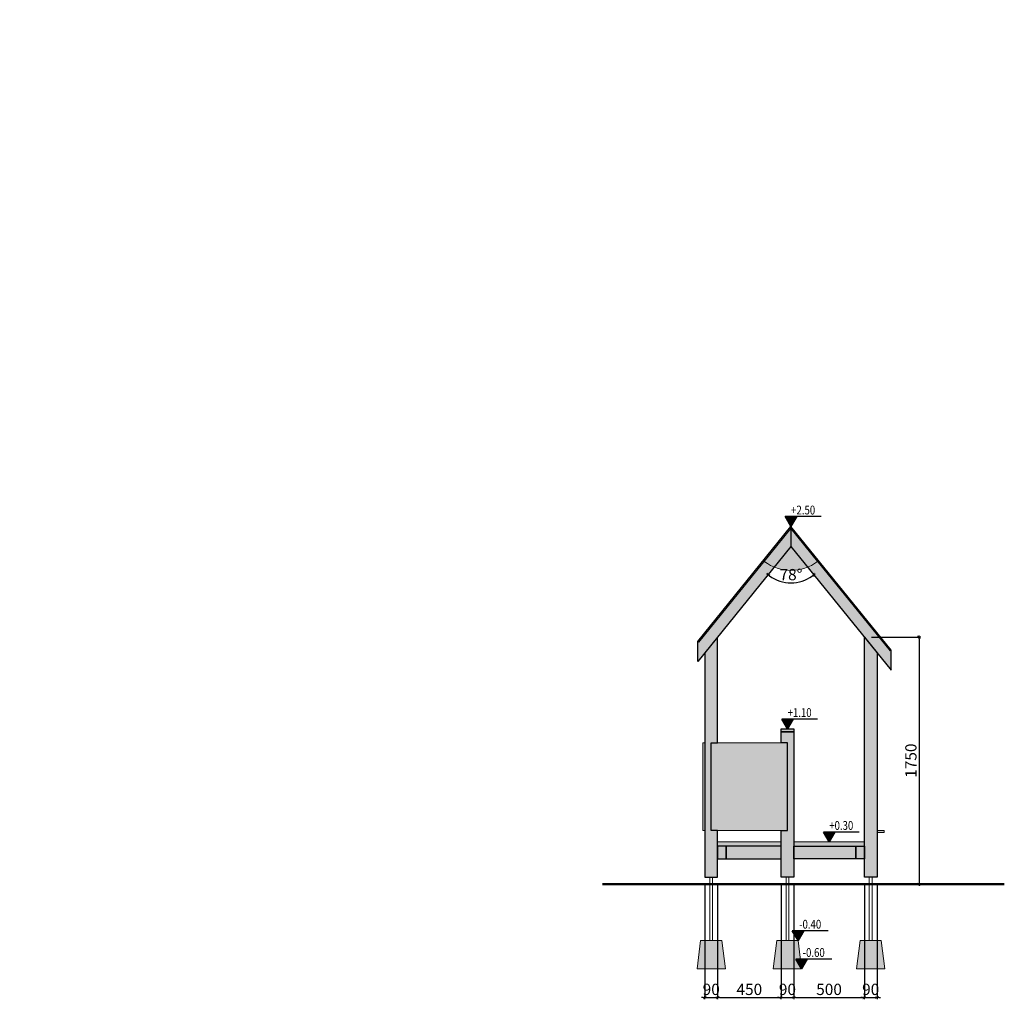
# Model space of a CAD drawing. Units: millimetres. Extents: x 20842 to 34799, y 484 to 9792.
# Drawn here: x 27820 to 34799, y 864 to 7806 of the extents above; entities that cross this region are included whole.
import ezdxf
from ezdxf.enums import TextEntityAlignment as Align

# ---------------------------------------------------------------- set-up
doc = ezdxf.new("R2010")
doc.units = ezdxf.units.MM
doc.header["$LTSCALE"] = 10
for name, color, linetype, lineweight in [('belki', 12, 'Continuous', 30), ('deski', 74, 'Continuous', 20), ('gruba', 20, 'Continuous', 50), ('inne', 32, 'Continuous', 20), ('plast', 130, 'Continuous', 20)]:
    doc.layers.add(name, color=color, linetype=linetype, lineweight=lineweight)
doc.layers.add('koty', color=1, linetype='Continuous')
doc.layers.add('wym', color=1, linetype='Continuous')
doc.styles.add('tkd_txt0', font='simplex.shx', dxfattribs={"width": 0.75})
doc.styles.add('TXT25', font='simplex.shx', dxfattribs={"width": 0.8})
doc.dimstyles.new('tkd_1-25mm[mm]', dxfattribs={"dimtxt": 50, "dimasz": 12.5, "dimexe": 0, "dimexo": 50, "dimgap": 7.5, "dimtad": 1, "dimdec": 1, "dimrnd": 0.5, "dimtxsty": 'tkd_txt0', "dimblk": 'tkd_dim_arrow', "dimblk1": 'tkd_dim_arrow', "dimblk2": 'tkd_dim_arrow', "dimcen": 2.5, "dimclrd": 1, "dimclrt": 7, "dimadec": 0, "dimazin": 0, "dimtfac": 1, "dimtix": 1, "dimtmove": 1, "dimatfit": 3, "dimfxl": 1, "dimtvp": 0.02, "dimarcsym": 0})

# ---------------------------------------------------------------- blocks, each defined once
blk = doc.blocks.new('tkd_dim_arrow')
for p, q in [((-1, 0), (1, 0)), ((0, -1), (0, 1))]:
    blk.add_line(p, q)
at = {"const_width": 0.2}
blk.add_lwpolyline([(-0.8954183521082761, -0.8954183521082761), (0.8954183521082726, 0.8954183521082726)], dxfattribs=at)
blk = doc.blocks.new('*D29')
at = {"layer": 'Defpoints', "color": 0, "ltscale": 100}
for p in [(32676.60457029029, 1730.538990008058), (32766.60457029029, 1730.538990008058), (32766.60457029029, 876.8705378411323)]:
    blk.add_point(p, dxfattribs=at)
at = {"layer": 'wym', "color": 0, "lineweight": -2, "ltscale": 100}
for p, q in [((32676.60457029029, 1680.538990008058), (32676.60457029029, 876.8705378411323)), ((32766.60457029029, 1680.538990008058), (32766.60457029029, 876.8705378411323))]:
    blk.add_line(p, q, dxfattribs=at)
at = {"layer": 'wym', "color": 1, "lineweight": -2, "ltscale": 100}
for p, q in [((32664.10457029029, 876.8705378411323), (32651.60457029029, 876.8705378411323)), ((32676.60457029029, 876.8705378411323), (32766.60457029029, 876.8705378411323)), ((32779.10457029029, 876.8705378411323), (32791.60457029029, 876.8705378411323))]:
    blk.add_line(p, q, dxfattribs=at)
at = {"layer": 'wym', "color": 1, "lineweight": -2, "ltscale": 100, "xscale": 12.5, "yscale": 12.5, "zscale": 12.5}
blk.add_blockref('tkd_dim_arrow', (32676.60457029029, 876.8705378411323), dxfattribs=at)
at = {"layer": 'wym', "color": 1, "lineweight": -2, "ltscale": 100, "xscale": 12.5, "yscale": 12.5, "zscale": 12.5, "rotation": 180}
blk.add_blockref('tkd_dim_arrow', (32766.60457029029, 876.8705378411323), dxfattribs=at)
at = {"layer": 'wym', "color": 7, "ltscale": 100, "insert": (32721.60457029029, 924.3705378411323), "char_height": 80, "attachment_point": 5, "style": 'tkd_txt0'}
blk.add_mtext('90', dxfattribs=at)
blk = doc.blocks.new('*D30')
at = {"layer": 'Defpoints', "color": 0, "ltscale": 100}
for p in [(32766.60457029029, 1730.538990008058), (33216.60457028738, 1730.538990008058), (33216.60457028738, 876.8705378411323)]:
    blk.add_point(p, dxfattribs=at)
at = {"layer": 'wym', "color": 0, "lineweight": -2, "ltscale": 100}
for p, q in [((32766.60457029029, 1680.538990008058), (32766.60457029029, 876.8705378411323)), ((33216.60457028738, 1680.538990008058), (33216.60457028738, 876.8705378411323))]:
    blk.add_line(p, q, dxfattribs=at)
at = {"layer": 'wym', "color": 1, "lineweight": -2, "ltscale": 100}
blk.add_line((32779.10457029029, 876.8705378411323), (33204.10457028738, 876.8705378411323), dxfattribs=at)
at = {"layer": 'wym', "color": 1, "lineweight": -2, "ltscale": 100, "xscale": 12.5, "yscale": 12.5, "zscale": 12.5, "rotation": 180}
blk.add_blockref('tkd_dim_arrow', (32766.60457029029, 876.8705378411323), dxfattribs=at)
at = {"layer": 'wym', "color": 1, "lineweight": -2, "ltscale": 100, "xscale": 12.5, "yscale": 12.5, "zscale": 12.5}
blk.add_blockref('tkd_dim_arrow', (33216.60457028738, 876.8705378411323), dxfattribs=at)
at = {"layer": 'wym', "color": 7, "ltscale": 100, "insert": (32991.60457028884, 924.3705378411323), "char_height": 80, "attachment_point": 5, "style": 'tkd_txt0'}
blk.add_mtext('450', dxfattribs=at)
blk = doc.blocks.new('*D31')
at = {"layer": 'Defpoints', "color": 0, "ltscale": 100}
for p in [(33216.60457028738, 1730.538990008058), (33306.60457028738, 1730.538990008058), (33306.60457028738, 876.8705378411323)]:
    blk.add_point(p, dxfattribs=at)
at = {"layer": 'wym', "color": 0, "lineweight": -2, "ltscale": 100}
for p, q in [((33216.60457028738, 1680.538990008058), (33216.60457028738, 876.8705378411323)), ((33306.60457028738, 1680.538990008058), (33306.60457028738, 876.8705378411323))]:
    blk.add_line(p, q, dxfattribs=at)
at = {"layer": 'wym', "color": 1, "lineweight": -2, "ltscale": 100}
for p, q in [((33204.10457028738, 876.8705378411323), (33191.60457028738, 876.8705378411323)), ((33216.60457028738, 876.8705378411323), (33306.60457028738, 876.8705378411323)), ((33319.10457028738, 876.8705378411323), (33331.60457028738, 876.8705378411323))]:
    blk.add_line(p, q, dxfattribs=at)
at = {"layer": 'wym', "color": 1, "lineweight": -2, "ltscale": 100, "xscale": 12.5, "yscale": 12.5, "zscale": 12.5}
blk.add_blockref('tkd_dim_arrow', (33216.60457028738, 876.8705378411323), dxfattribs=at)
at = {"layer": 'wym', "color": 1, "lineweight": -2, "ltscale": 100, "xscale": 12.5, "yscale": 12.5, "zscale": 12.5, "rotation": 180}
blk.add_blockref('tkd_dim_arrow', (33306.60457028738, 876.8705378411323), dxfattribs=at)
at = {"layer": 'wym', "color": 7, "ltscale": 100, "insert": (33261.60457028738, 924.3705378411323), "char_height": 80, "attachment_point": 5, "style": 'tkd_txt0'}
blk.add_mtext('90', dxfattribs=at)
blk = doc.blocks.new('*D32')
at = {"layer": 'Defpoints', "color": 0, "ltscale": 100}
for p in [(33306.60457028738, 1730.538990008058), (33806.60457028738, 1730.538990008058), (33806.60457028738, 876.8705378411323)]:
    blk.add_point(p, dxfattribs=at)
at = {"layer": 'wym', "color": 0, "lineweight": -2, "ltscale": 100}
for p, q in [((33306.60457028738, 1680.538990008058), (33306.60457028738, 876.8705378411323)), ((33806.60457028738, 1680.538990008058), (33806.60457028738, 876.8705378411323))]:
    blk.add_line(p, q, dxfattribs=at)
at = {"layer": 'wym', "color": 1, "lineweight": -2, "ltscale": 100}
blk.add_line((33319.10457028738, 876.8705378411323), (33794.10457028738, 876.8705378411323), dxfattribs=at)
at = {"layer": 'wym', "color": 1, "lineweight": -2, "ltscale": 100, "xscale": 12.5, "yscale": 12.5, "zscale": 12.5, "rotation": 180}
blk.add_blockref('tkd_dim_arrow', (33306.60457028738, 876.8705378411323), dxfattribs=at)
at = {"layer": 'wym', "color": 1, "lineweight": -2, "ltscale": 100, "xscale": 12.5, "yscale": 12.5, "zscale": 12.5}
blk.add_blockref('tkd_dim_arrow', (33806.60457028738, 876.8705378411323), dxfattribs=at)
at = {"layer": 'wym', "color": 7, "ltscale": 100, "insert": (33556.60457028738, 924.3705378411323), "char_height": 80, "attachment_point": 5, "style": 'tkd_txt0'}
blk.add_mtext('500', dxfattribs=at)
blk = doc.blocks.new('*D33')
at = {"layer": 'Defpoints', "color": 0, "ltscale": 100}
for p in [(33806.60457028738, 1730.538990008058), (33896.60457028738, 1730.538990008058), (33896.60457028738, 876.8705378411323)]:
    blk.add_point(p, dxfattribs=at)
at = {"layer": 'wym', "color": 0, "lineweight": -2, "ltscale": 100}
for p, q in [((33806.60457028738, 1680.538990008058), (33806.60457028738, 876.8705378411323)), ((33896.60457028738, 1680.538990008058), (33896.60457028738, 876.8705378411323))]:
    blk.add_line(p, q, dxfattribs=at)
at = {"layer": 'wym', "color": 1, "lineweight": -2, "ltscale": 100}
for p, q in [((33794.10457028738, 876.8705378411323), (33781.60457028738, 876.8705378411323)), ((33806.60457028738, 876.8705378411323), (33896.60457028738, 876.8705378411323)), ((33909.10457028738, 876.8705378411323), (33921.60457028738, 876.8705378411323))]:
    blk.add_line(p, q, dxfattribs=at)
at = {"layer": 'wym', "color": 1, "lineweight": -2, "ltscale": 100, "xscale": 12.5, "yscale": 12.5, "zscale": 12.5}
blk.add_blockref('tkd_dim_arrow', (33806.60457028738, 876.8705378411323), dxfattribs=at)
at = {"layer": 'wym', "color": 1, "lineweight": -2, "ltscale": 100, "xscale": 12.5, "yscale": 12.5, "zscale": 12.5, "rotation": 180}
blk.add_blockref('tkd_dim_arrow', (33896.60457028738, 876.8705378411323), dxfattribs=at)
at = {"layer": 'wym', "color": 7, "ltscale": 100, "insert": (33851.60457028738, 924.3705378411323), "char_height": 80, "attachment_point": 5, "style": 'tkd_txt0'}
blk.add_mtext('90', dxfattribs=at)
blk = doc.blocks.new('*D34')
at = {"layer": 'Defpoints', "color": 0, "ltscale": 100}
for p in [(33806.60457028738, 3430.538990008058), (33806.60457028738, 1680.538990008058), (34194.401211531, 1680.538990008058)]:
    blk.add_point(p, dxfattribs=at)
at = {"layer": 'wym', "color": 0, "lineweight": -2, "ltscale": 100}
for p, q in [((33856.60457028738, 3430.538990008058), (34194.401211531, 3430.538990008058)), ((33856.60457028738, 1680.538990008058), (34194.401211531, 1680.538990008058))]:
    blk.add_line(p, q, dxfattribs=at)
at = {"layer": 'wym', "color": 1, "lineweight": -2, "ltscale": 100}
blk.add_line((34194.401211531, 3418.038990008058), (34194.401211531, 1693.038990008058), dxfattribs=at)
at = {"layer": 'wym', "color": 1, "lineweight": -2, "ltscale": 100, "xscale": 12.5, "yscale": 12.5, "zscale": 12.5}
for p, rotation in [((34194.401211531, 3430.538990008058), 90), ((34194.401211531, 1680.538990008058), 270)]:
    blk.add_blockref('tkd_dim_arrow', p, dxfattribs=dict(at, rotation=rotation))
at = {"layer": 'wym', "color": 7, "ltscale": 100, "insert": (34146.901211531, 2555.538990008064), "char_height": 80, "attachment_point": 5, "rotation": 90, "style": 'tkd_txt0'}
blk.add_mtext('1750', dxfattribs=at)
blk = doc.blocks.new('tkd_kota1')
blk.add_hatch(color=256).paths.add_polyline_path([(0, 0), (0.1622636808185884, 0.2763307590524282), (-0.1622636808185867, 0.2763307590524282)])
for p, q in [((0.8544561348440673, 0.2763307590524273), (-0.1622636808185876, 0.2763307590524273)), ((0, 0), (-0.1622636808185876, 0.2763307590524273)), ((0.1622636808185876, 0.2763307590524273), (0, 0))]:
    blk.add_line(p, q)
at = {"color": 7, "style": 'TXT25', "width": 0.8}
blk.add_attdef('%%P10.00', text='', height=0.25, dxfattribs=at).set_placement((0.3455133617934329, 0.4622424725892249), align=Align.MIDDLE_CENTER)
blk = doc.blocks.new('*D35')
at = {"layer": 'Defpoints', "color": 0, "ltscale": 100}
for p in [(33286.60457028884, 4072.685511404489), (33286.60457028884, 4072.685511404489), (33228.82892337543, 3822.43169067789), (32626.60457029029, 3257.653388093151), (33996.60457028738, 3195.908530266398)]:
    blk.add_point(p, dxfattribs=at)
at = {"layer": 'wym', "color": 1, "lineweight": -2, "ltscale": 100}
blk.add_arc((33286.60457028884, 4072.685511404489), 256.8365242026999, 233.7888087571548, 306.2111912428452, dxfattribs=at)
at = {"layer": 'wym', "color": 1, "lineweight": -2, "ltscale": 100, "xscale": 12.5, "yscale": 12.5, "zscale": 12.5}
for p, rotation in [((33124.97210844171, 3873.086043865715), 142.3944043785775), ((33448.23703213596, 3873.086043865715), 37.6055956214225)]:
    blk.add_blockref('tkd_dim_arrow', p, dxfattribs=dict(at, rotation=rotation))
at = {"layer": 'wym', "color": 7, "ltscale": 100, "insert": (33286.60457028884, 3863.348987201789), "char_height": 80, "attachment_point": 5, "style": 'tkd_txt0'}
blk.add_mtext('78°', dxfattribs=at)

msp = doc.modelspace()

# ---------------------------------------------------------------- hatches: boundary and pattern name
at = {"layer": 'belki', "ltscale": 100}
h = msp.add_hatch(color=256, dxfattribs=at)
h.paths.add_polyline_path([(22903.0993485534, 3365.696927020414), (22813.0993485534, 3365.696927020414), (22813.0993485534, 1730.538990008058), (22903.0993485534, 1730.538990008058)])
h.paths.add_polyline_path([(22873.05116483215, 1905.538990008058, -1), (22843.14753227464, 1905.538990008058, -1)], flags=16)
h.paths.add_polyline_path([(24213.09934855341, 3365.696927020414), (24123.0993485534, 3365.696927020414), (24123.0993485534, 1730.538990008058), (24213.0993485534, 1730.538990008058)])
h.paths.add_polyline_path([(24183.05116483215, 1905.538990008058, -1), (24153.14753227464, 1905.538990008058, -1)], flags=16)
h.paths.add_polyline_path([(24123.0993485534, 1950.538990008058), (22903.0993485534, 1950.538990008058), (22903.0993485534, 1860.538990008058), (24123.0993485534, 1860.538990008058)])
h.paths.add_polyline_path([(24123.09934855341, 2045.538990008058), (22903.0993485534, 2045.538990008058), (22903.0993485534, 1980.538990008058), (24123.0993485534, 1980.538990008058)])
h.paths.add_polyline_path([(25313.09934855339, 1950.538990008058), (24213.0993485534, 1950.538990008058), (24213.0993485534, 1860.538990008058), (25313.0993485534, 1860.538990008058)])
h.paths.add_polyline_path([(25403.0993485534, 2760.538990008058), (25313.09934855339, 2760.538990008058), (25313.0993485534, 1730.538990008058), (25403.0993485534, 1730.538990008058)])
h.paths.add_polyline_path([(25373.05116483215, 1905.538990008058, -1), (25343.14753227464, 1905.538990008058, -1)], flags=16)
h.paths.add_polyline_path([(32826.60457029029, 1950.538990008058), (32766.6045702903, 1950.538990008058), (32766.60457029029, 1860.538990008058), (32826.60457029029, 1860.538990008058)])
h.paths.add_polyline_path([(33216.60457028737, 1950.538990008058), (32826.60457029029, 1950.538990008058), (32826.60457029029, 1860.538990008058), (33216.60457028738, 1860.538990008058)])
h.paths.add_polyline_path([(33306.60457028738, 2760.538990008058), (33216.39420183875, 2760.538990008058), (33216.60457028738, 2680.538990008319), (33261.60457028738, 2680.538990008222), (33261.60457028738, 2060.538990008058), (33216.60457028738, 2060.538990008058), (33216.60457028738, 1730.538990008058), (33306.60457028737, 1730.538990008058)])
h.paths.add_polyline_path([(33746.60457029028, 1950.538990008058), (33306.60457028738, 1950.538990008058), (33306.60457028738, 1860.538990008058), (33746.60457029029, 1860.538990008058)])
h.paths.add_polyline_path([(33806.60457028738, 1950.538990008058), (33746.60457029029, 1950.538990008058), (33746.60457029029, 1860.538990008058), (33806.60457028738, 1860.538990008058)])
h.paths.add_polyline_path([(33896.60457028738, 3319.398245919901), (33806.60457028738, 3430.538990008055), (33806.60457028738, 1730.538990008058), (33896.60457028738, 1730.538990008058)])
h.paths.add_polyline_path([(32766.60457029029, 3430.538990008062), (32676.60457029029, 3319.398245919896), (32676.60457029029, 1730.538990008058), (32766.6045702903, 1730.538990008058), (32766.60457029029, 2060.538990008058), (32721.60457029102, 2060.538990008059), (32721.60457029111, 2680.538990009384), (32766.60457029029, 2680.538990009286)])
h.paths.add_polyline_path([(33168.46322227037, 3926.793096667273, -0.06467621724427224), (33097.80845297388, 3966.662981292662), (32634.37602990486, 3394.371599798574), (32626.6045702903, 3400.664803709073), (32626.6045702903, 3257.653388093148)])
h.paths.add_polyline_path([(33475.40068760379, 3966.662981292663, -0.06467621724427296), (33404.7459183073, 3926.793096667272), (33996.60457028738, 3195.90853026639), (33996.60457028738, 3338.91994588232), (33988.83311067281, 3332.626741971821)])
h.paths.add_polyline_path([(22903.09934855339, 7805.822393687659), (22858.0993485534, 7805.82239368766), (22813.0993485534, 7805.822393687661), (22813.0993485534, 7715.82239368766), (22903.0993485534, 7715.822393687661)])
h.paths.add_polyline_path([(22903.0993485534, 7265.822393687661), (22813.0993485534, 7265.822393687659), (22813.0993485534, 7220.82239368766), (22813.0993485534, 7175.822393687661), (22903.0993485534, 7175.822393687659)])
h.paths.add_polyline_path([(24213.09934855339, 7805.822393687658), (24123.0993485534, 7805.822393687658), (24123.0993485534, 7715.82239368766), (24213.0993485534, 7715.822393687661)])
h.paths.add_polyline_path([(25403.0993485534, 7805.82239368766), (25313.0993485534, 7805.822393687661), (25313.0993485534, 7715.82239368766), (25403.09934855339, 7715.82239368766), (25403.0993485534, 7760.82239368766)])
h.paths.add_polyline_path([(25403.0993485534, 7265.822393687661), (25313.0993485534, 7265.82239368766), (25313.09934855339, 7175.822393687661), (25403.0993485534, 7175.822393687661)])
h.paths.add_polyline_path([(25403.0993485534, 6675.822393687661), (25313.0993485534, 6675.82239368766), (25313.0993485534, 6585.822393687661), (25403.0993485534, 6585.82239368766)])
h.paths.add_polyline_path([(24213.0993485534, 6675.822393687661), (24123.0993485534, 6675.82239368766), (24123.0993485534, 6630.82239368766), (24123.0993485534, 6585.822393687661), (24213.0993485534, 6585.82239368766)])
h.paths.add_polyline_path([(22903.0993485534, 6660.82239368766), (22903.0993485534, 6675.82239368766), (22813.0993485534, 6675.822393687661), (22813.0993485534, 6585.82239368766), (22903.0993485534, 6585.82239368766), (22903.0993485534, 6630.82239368766)])
at = {"layer": 'deski', "ltscale": 100}
msp.add_hatch(color=2, dxfattribs=at).paths.add_polyline_path([(33286.60457028884, 4199.806769729757), (33475.40068760379, 3966.662981292663), (33988.83311067282, 3332.626741971817), (33996.60457028737, 3338.919945882319), (33286.60457028883, 4215.696927020411), (32626.60457029029, 3400.664803709072), (32634.37602990487, 3394.371599798574)])
at = {"layer": 'inne', "ltscale": 100}
h = msp.add_hatch(dxfattribs=at)
h.set_pattern_fill('JIS_STN_2.5', scale=10, style=0)
h.set_pattern_definition([(45, (0, 0), (-17.67766952966369, 17.67766952966369), []), (45, (17.65, 0), (-17.67766952966369, 17.67766952966369), [12, -5])])
h.paths.add_polyline_path([(33926.60457029175, 1280.538990008058), (33776.60457029175, 1280.538990008058), (33751.60457029175, 1080.538990008058), (33951.60457029175, 1080.538990008058)])
h.paths.add_polyline_path([(33336.60457028884, 1280.538990008058), (33186.60457028884, 1280.538990008058), (33161.60457028884, 1080.538990008058), (33361.60457028883, 1080.538990008058)])
h.paths.add_polyline_path([(32796.60457029175, 1280.538990008058), (32646.60457029175, 1280.538990008058), (32621.60457029175, 1080.538990008058), (32821.60457029175, 1080.538990008058)])
h.paths.add_polyline_path([(22933.09934855485, 1280.538990008058), (22783.09934855486, 1280.538990008058), (22758.09934855486, 1080.538990008058), (22958.09934855485, 1080.538990008058)])
h.paths.add_polyline_path([(24243.09934855486, 1280.538990008058), (24093.09934855486, 1280.538990008058), (24068.09934855486, 1080.538990008058), (24268.09934855485, 1080.538990008058)])
h.paths.add_polyline_path([(25433.09934855485, 1280.538990008058), (25283.09934855485, 1280.538990008058), (25258.09934855486, 1080.538990008058), (25458.09934855485, 1080.538990008058)])
at = {"layer": 'plast', "ltscale": 100}
h = msp.add_hatch(color=242, dxfattribs=at)
edge = h.paths.add_edge_path()
edge.add_line((33097.80845297388, 3966.662981292661), (33286.60457028884, 4199.806769729756))
edge.add_line((33286.60457028884, 4199.806769729756), (33475.40068760379, 3966.662981292663))
edge.add_arc((33286.60457028884, 4218.695164108944), 314.9034694765053, 233.16329239243862, 306.83670760756166, ccw=False)
msp.add_hatch(color=2, dxfattribs=at).paths.add_polyline_path([(33306.39420183875, 2780.538990008058), (33216.39420183875, 2780.538990008058), (33216.39420183875, 2760.538990008058), (33306.39420183875, 2760.538990008059)])
h = msp.add_hatch(color=242, dxfattribs=at)
h.paths.add_polyline_path([(22813.0993485534, 2680.538990008164), (22798.0993485534, 2680.538990008163), (22798.0993485534, 2060.538990008058), (22813.0993485534, 2060.538990008058)])
h.paths.add_polyline_path([(25418.77911959605, 2680.538990008164), (25403.77911959606, 2680.538990008163), (25403.77911959606, 2060.538990008058), (25418.77911959605, 2060.538990008058)])
h.paths.add_polyline_path([(25313.0993485534, 2680.538990008164), (24213.0993485534, 2680.538990008164), (24213.09934855339, 2060.538990008058), (25313.0993485534, 2060.538990008058)])
h.paths.add_polyline_path([(33261.60457028738, 2680.538990008222), (32721.60457029111, 2680.538990009384), (32721.60457029102, 2060.538990008058), (33261.60457028738, 2060.538990008058)])
h.paths.add_polyline_path([(32676.60457029154, 2680.538990009384), (32661.60457029029, 2680.538990009385), (32661.60457029029, 2060.538990008058), (32676.6045702902, 2060.538990008056)])
h = msp.add_hatch(color=4, dxfattribs=at)
h.paths.add_polyline_path([(33216.60457028738, 1980.538990008058), (32766.6045702903, 1980.538990008058), (32766.60457029029, 1950.538990008058), (32826.60457029029, 1950.538990008058), (33216.60457028738, 1950.538990008058)])
h.paths.add_polyline_path([(33806.60457028738, 1980.538990008058), (33306.60457028738, 1980.538990008058), (33306.60457028738, 1950.538990008058), (33746.60457029029, 1950.538990008058), (33806.60457028738, 1950.538990008058)])
h.paths.add_polyline_path([(33946.60457028738, 2060.538990008058), (33896.60457028738, 2060.538990008058), (33896.60457028738, 2045.538990008058), (33946.60457028738, 2045.538990008058)])

# ---------------------------------------------------------------- linework, layer by layer
at = {"layer": 'belki', "color": 7}
for points in [[(32626.60457029029, 3257.653388093151), (32626.60457029029, 3400.66480370907), (33286.60457028884, 4215.696927020414), (33286.60457028884, 4072.685511404489), (32626.60457029029, 3257.653388093151)], [(33286.60457028884, 4072.685511404489), (33996.60457028738, 3195.908530266398), (33996.60457028738, 3338.919945882317), (33286.60457028884, 4215.696927020414), (33286.60457028884, 4072.685511404489)], [(33286.60457028884, 4072.685511404489), (33996.60457028738, 3195.908530266398)], [(32766.60457029029, 3430.538990008058), (32676.60457029029, 3319.398245919903), (32676.60457029029, 1730.538990008058), (32766.60457029029, 1730.538990008058), (32766.60457029029, 2060.538990008058), (32721.60457029102, 2060.538990008058), (32721.60457029111, 2680.538990009384), (32766.60457029029, 2680.538990009384), (32766.60457029029, 3430.538990008058)], [(33806.60457028738, 3430.538990008058), (33896.60457028738, 3319.398245919903), (33896.60457028738, 1730.538990008058), (33806.60457028738, 1730.538990008058), (33806.60457028738, 3430.538990008058)], [(33216.39420183875, 2780.538990008058), (33306.39420183875, 2780.538990008058), (33306.39420183875, 2760.538990008058), (33216.39420183875, 2760.538990008058), (33216.39420183875, 2780.538990008058)], [(33216.60457028738, 2760.538990008058), (33306.60457028738, 2760.538990008058), (33306.60457028738, 1730.538990008058), (33216.60457028738, 1730.538990008058), (33216.60457028738, 2060.538990008058), (33261.60457028738, 2060.538990008058), (33261.60457028871, 2680.538990008222), (33216.60457028738, 2680.538990008319), (33216.39420183875, 2760.538990008058)], [(32766.60457029029, 1950.538990008058), (32766.60457029029, 1860.538990008058), (32826.60457029029, 1860.538990008058), (32826.60457029029, 1950.538990008058), (32766.60457029029, 1950.538990008058)], [(33806.60457029029, 1950.538990008058), (33806.60457029029, 1860.538990008058), (33746.60457029029, 1860.538990008058), (33746.60457029029, 1950.538990008058), (33806.60457029029, 1950.538990008058)]]:
    msp.add_lwpolyline(points, dxfattribs=at)
for points in [[(33216.60457028738, 1950.538990008058), (32826.60457029029, 1950.538990008058), (32826.60457029029, 1860.538990008058), (33216.60457028738, 1860.538990008058)], [(33306.60457028738, 1950.538990008058), (33746.60457029029, 1950.538990008058), (33746.60457029029, 1860.538990008058), (33306.60457028738, 1860.538990008058)]]:
    msp.add_lwpolyline(points, close=True, dxfattribs=at)
at = {"layer": 'deski', "color": 7}
for points in [[(33996.60457028738, 3338.919945882317), (33286.60457028884, 4215.696927020414), (32626.60457029029, 3400.66480370907), (32634.37602990486, 3394.371599798572), (33286.60457028884, 4199.806769729756), (33988.83311067281, 3332.626741971819)], [(33261.60457028738, 2680.538990008222), (33261.60457028738, 2060.538990008058), (32721.60457029102, 2060.538990008058), (32721.60457029111, 2680.538990009384)], [(32766.60457029029, 1980.538990008058), (33216.60457028738, 1980.538990008058), (33216.60457028738, 1950.538990008058), (32766.60457029029, 1950.538990008058)], [(33306.60457028738, 1980.538990008058), (33806.60457028738, 1980.538990008058), (33806.60457028738, 1950.538990008058), (33306.60457028738, 1950.538990008058)]]:
    msp.add_lwpolyline(points, close=True, dxfattribs=at)
msp.add_lwpolyline([(33097.80845297388, 3966.662981292661), (33286.60457028884, 4199.806769729756), (33475.40068760379, 3966.662981292663, -0.3330115446989935)], format="xyb", close=True, dxfattribs=at)
for points in [[(32676.60457029029, 2680.538990009384), (32661.60457029029, 2680.538990009384), (32661.60457029029, 2060.538990008058), (32676.6045702902, 2060.538990008056), (32676.60457029154, 2680.538990009384)], [(32766.60457029029, 2060.538990008058), (33241.60457028884, 2060.538990008058)], [(33896.60457028738, 2060.538990008058), (33946.60457028738, 2060.538990008058), (33946.60457028738, 2045.538990008058), (33896.60457028738, 2045.538990008058), (33896.60457028738, 2060.538990008058)]]:
    msp.add_lwpolyline(points, dxfattribs=at)
at = {"layer": 'gruba', "color": 7}
msp.add_lwpolyline([(31950.97664292603, 1680.538990008058), (34798.62569209921, 1680.538990008058)], dxfattribs=at)
at = {"layer": 'inne'}
for points in [[(32676.60457029029, 1730.538990008058), (32766.60457029029, 1730.538990008058)], [(32766.60457029029, 1680.538990008058), (33841.60457029175, 1680.538990008058)]]:
    msp.add_lwpolyline(points, dxfattribs=at)
at = {"layer": 'inne', "color": 7}
for points in [[(32821.60457029175, 1080.538990008058), (32796.60457029175, 1280.538990008058), (32646.60457029175, 1280.538990008058), (32621.60457029175, 1080.538990008058)], [(33361.60457028884, 1080.538990008058), (33336.60457028884, 1280.538990008058), (33186.60457028884, 1280.538990008058), (33161.60457028884, 1080.538990008058)], [(33951.60457029175, 1080.538990008058), (33926.60457029175, 1280.538990008058), (33776.60457029175, 1280.538990008058), (33751.60457029175, 1080.538990008058)]]:
    msp.add_lwpolyline(points, close=True, dxfattribs=at)
at = {"layer": 'plast', "color": 7}
for points in [[(32711.60457029175, 1280.538990008058), (32711.60457029175, 1680.538990008058), (32711.60457029175, 1730.538990008058), (32731.60457029175, 1730.538990008058), (32731.60457029175, 1680.538990008058), (32731.60457029175, 1280.538990008058)], [(33251.60457028884, 1280.538990008058), (33251.60457028884, 1680.538990008058), (33251.60457028884, 1730.538990008058), (33271.60457028884, 1730.538990008058), (33271.60457028884, 1680.538990008058), (33271.60457028884, 1280.538990008058)], [(33841.60457029175, 1280.538990008058), (33841.60457029175, 1680.538990008058), (33841.60457029175, 1730.538990008058), (33861.60457029175, 1730.538990008058), (33861.60457029175, 1680.538990008058), (33861.60457029175, 1280.538990008058)]]:
    msp.add_lwpolyline(points, dxfattribs=at)
at = {"layer": 'wym', "ltscale": 100}
msp.add_lwpolyline([(32731.60457029175, 1680.538990008058), (33841.60457029175, 1680.538990008058)], dxfattribs=at)

# ---------------------------------------------------------------- block references
at = {"layer": 'koty', "ltscale": 100, "xscale": 250, "yscale": 250, "zscale": 250}
for p, values in [((33286.60457028884, 4215.696927020414), {'%%P10.00': '+2.50'}), ((33261.39420183875, 2780.538990008058), {'%%P10.00': '+1.10'}), ((33556.60457028738, 1980.538990008058), {'%%P10.00': '+0.30'}), ((33336.60457028884, 1280.538990008058), {'%%P10.00': '-0.40'}), ((33361.60457028884, 1080.538990008058), {'%%P10.00': '-0.60'})]:
    msp.add_blockref('tkd_kota1', p, dxfattribs=at).add_auto_attribs(values)

# ---------------------------------------------------------------- dimensions: what is measured, and where the dimension line sits
at = {"layer": 'wym', "ltscale": 100}
dim = msp.add_angular_dim_2l(base=(33228.82892337543, 3822.43169067789), line1=((33286.60457028884, 4072.685511404489), (32626.60457029029, 3257.653388093151)), line2=((33286.60457028884, 4072.685511404489), (33996.60457028738, 3195.908530266398)), dimstyle='tkd_1-25mm[mm]', override={"dimtxt": 80}, dxfattribs=at)
dim.commit()
dim.dimension.update_dxf_attribs({"geometry": '*D35', "text_midpoint": (33286.60457028884, 3863.348987201789)})
for p1, p2, distance, picture, middle in [((33806.60457028738, 3430.538990008058), (33806.60457028738, 1680.538990008058), 387.7966412436217, '*D34', (34146.901211531, 2555.538990008064)), ((32676.60457029029, 1730.538990008058), (32766.60457029029, 1730.538990008058), -853.6684521669255, '*D29', (32721.60457029029, 924.3705378411323))]:
    dim = msp.add_aligned_dim(p1=p1, p2=p2, distance=distance, dimstyle='tkd_1-25mm[mm]', override={"dimtxt": 80}, dxfattribs=at)
    dim.commit()
    dim.dimension.update_dxf_attribs({"geometry": picture, "text_midpoint": middle})
for base, p1, p2, picture, middle in [((33216.60457028738, 876.8705378411323), (32766.60457029029, 1730.538990008058), (33216.60457028738, 1730.538990008058), '*D30', (32991.60457028884, 924.3705378411323)), ((33306.60457028738, 876.8705378411323), (33216.60457028738, 1730.538990008058), (33306.60457028738, 1730.538990008058), '*D31', (33261.60457028738, 924.3705378411323)), ((33806.60457028738, 876.8705378411323), (33306.60457028738, 1730.538990008058), (33806.60457028738, 1730.538990008058), '*D32', (33556.60457028738, 924.3705378411323)), ((33896.60457028738, 876.8705378411323), (33806.60457028738, 1730.538990008058), (33896.60457028738, 1730.538990008058), '*D33', (33851.60457028738, 924.3705378411323))]:
    dim = msp.add_linear_dim(base=base, p1=p1, p2=p2, angle=180, dimstyle='tkd_1-25mm[mm]', override={"dimtxt": 80}, dxfattribs=at)
    dim.commit()
    dim.dimension.update_dxf_attribs({"geometry": picture, "text_midpoint": middle})

doc.saveas('drawing.dxf')
